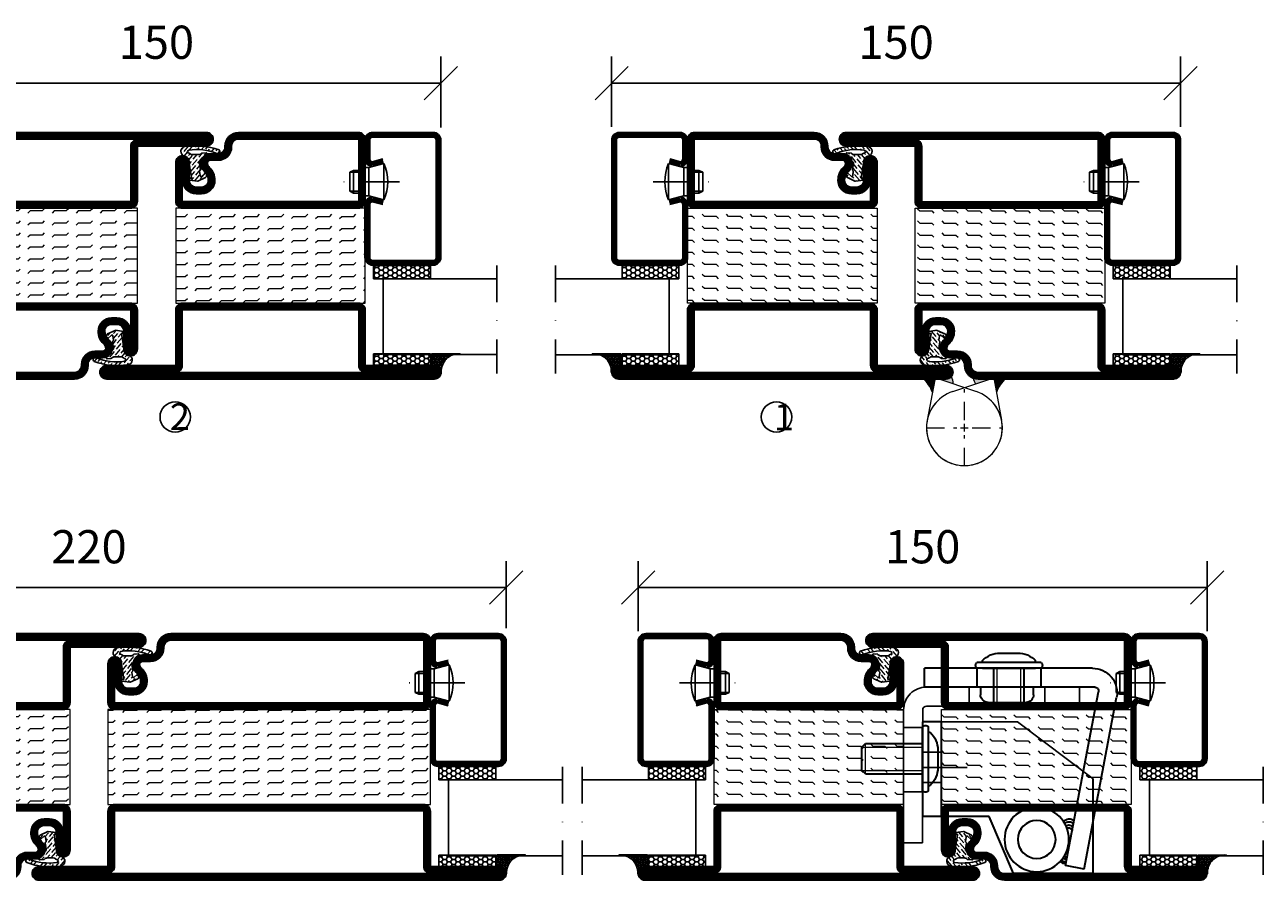
# Model space of a CAD drawing. Units: millimetres. Extents: x 2502 to 3877, y 1446 to 2738.
# Drawn here: x 3550 to 3877, y 1691 to 1917 of the extents above; entities that cross this region are included whole.
import ezdxf

# ---------------------------------------------------------------- set-up
doc = ezdxf.new("R2010")
doc.units = ezdxf.units.MM
doc.header["$LTSCALE"] = 19.36
doc.header["$PDMODE"] = 3
doc.header["$PDSIZE"] = 0.3125
for name, pattern in [('ASSI1', [5.5, 3, -1, 0.5, -1]), ('CONTINUA', [0]), ('DASHDOT', [1, 0.5, -0.25, 0, -0.25]), ('HIDDEN', [0.375, 0.25, -0.125]), ('TRATTEGGIATA', [0.75, 0.5, -0.25])]:
    doc.linetypes.add(name, pattern=pattern)
doc.layers.get('0').update_dxf_attribs({"linetype": 'CONTINUOUS'})
doc.layers.get('Defpoints').update_dxf_attribs({"linetype": 'CONTINUOUS'})
for name, color, linetype, lineweight in [('01_DISEGNO', 1, 'CONTINUA', 30), ('01_Teckning', 1, 'CONTINUA', 30), ('03_CURVATURE', 3, 'CONTINUA', 15)]:
    doc.layers.add(name, color=color, linetype=linetype, lineweight=lineweight)
for name, color, linetype in [('CENTRUM', 3, 'DASHDOT'), ('DIMENSION', 2, 'CONTINUOUS'), ('DISEGNO', 7, 'CONTINUOUS'), ('FOGNINGB', 5, 'CONTINUOUS'), ('GLAS_MED_FOGNING', 2, 'CONTINUOUS'), ('Gångjärn', 61, 'CONTINUOUS'), ('ISOLATION', 2, 'CONTINUOUS'), ('ISOLATOR', 2, 'CONTINUOUS'), ('KON', 8, 'CONTINUOUS'), ('SPKONTUR', 7, 'CONTINUOUS'), ('STALPROFIL', 1, 'CONTINUOUS')]:
    doc.layers.add(name, color=color, linetype=linetype)
doc.styles.get("Standard").update_dxf_attribs({"font": 'geniso.shx', "width": 0.7, "oblique": 15, "height": 2.5})
doc.dimstyles.new('Gen-Iso', dxfattribs={"dimtxt": 2.5, "dimasz": 2.5, "dimexe": 2, "dimexo": 1, "dimgap": 1.5, "dimtad": 1, "dimtxsty": 'Standard', "dimblk": 'OBLIQUE', "dimcen": 2.5, "dimclrd": 2, "dimclre": 2, "dimclrt": 6, "dimadec": 0, "dimazin": 0, "dimtfac": 1, "dimtmove": 0, "dimatfit": 3, "dimfxl": 1, "dimlwd": -1, "dimlwe": -1, "dimarcsym": 0})
pattern_1 = [(0, (230, -950.0312), (0, 3.175), [3.175, -3.175]), (45, (233.175, -950.0312), (2e-16, 3.175), [0.79375, -2.902628, 0.79375, -4.490128])]

# ---------------------------------------------------------------- blocks, each defined once
blk = doc.blocks.new('_Oblique')
at = {"color": 0, "linetype": 'ByBlock', "lineweight": -2}
blk.add_line((-0.5, -0.5), (0.5, 0.5), dxfattribs=at)
blk = doc.blocks.new('*D71')
at = {"layer": 'Defpoints', "color": 0, "lineweight": 0, "transparency": 16777216}
for p in [(3659.73, 1901.32), (3509.72, 1886.31), (3659.73, 1886.08)]:
    blk.add_point(p, dxfattribs=at)
at = {"layer": 'DIMENSION', "color": 2, "transparency": 16777216}
for p, q in [((3509.72, 1889.81), (3509.72, 1908.32)), ((3659.73, 1889.58), (3659.73, 1908.32)), ((3509.72, 1901.32), (3659.73, 1901.32))]:
    blk.add_line(p, q, dxfattribs=at)
at = {"layer": 'DIMENSION', "color": 2, "transparency": 16777216, "xscale": 8.75, "yscale": 8.75, "zscale": 8.75, "rotation": 180}
blk.add_blockref('_Oblique', (3509.72, 1901.32), dxfattribs=at)
at = {"layer": 'DIMENSION', "color": 2, "transparency": 16777216, "xscale": 8.75, "yscale": 8.75, "zscale": 8.75}
blk.add_blockref('_Oblique', (3659.73, 1901.32), dxfattribs=at)
at = {"layer": 'DIMENSION', "color": 6, "lineweight": 0, "transparency": 16777216, "insert": (3584.73, 1910.95), "char_height": 8.75, "attachment_point": 5}
blk.add_mtext('150', dxfattribs=at)
blk = doc.blocks.new('*D107')
at = {"layer": 'Defpoints', "color": 0, "lineweight": 0, "transparency": 16777216}
for p in [(3676.96, 1768.35), (3456.96, 1754.21), (3676.96, 1754.17)]:
    blk.add_point(p, dxfattribs=at)
at = {"layer": 'DIMENSION', "color": 2, "transparency": 16777216}
for p, q in [((3456.96, 1757.71), (3456.96, 1775.35)), ((3676.96, 1757.67), (3676.96, 1775.35)), ((3456.96, 1768.35), (3676.96, 1768.35))]:
    blk.add_line(p, q, dxfattribs=at)
at = {"layer": 'DIMENSION', "color": 2, "transparency": 16777216, "xscale": 8.75, "yscale": 8.75, "zscale": 8.75, "rotation": 180}
blk.add_blockref('_Oblique', (3456.96, 1768.35), dxfattribs=at)
at = {"layer": 'DIMENSION', "color": 2, "transparency": 16777216, "xscale": 8.75, "yscale": 8.75, "zscale": 8.75}
blk.add_blockref('_Oblique', (3676.96, 1768.35), dxfattribs=at)
at = {"layer": 'DIMENSION', "color": 6, "lineweight": 0, "transparency": 16777216, "insert": (3566.96, 1777.98), "char_height": 8.75, "attachment_point": 5}
blk.add_mtext('220', dxfattribs=at)
blk = doc.blocks.new('5010')
at = {"layer": 'SPKONTUR'}
blk.add_lwpolyline([(-8.4, 11.9), (-8.4, 11.89), (-8.4, 11.9, -0.414214), (-5.9, 14.4), (-3.8, 14.4, 0.414214), (-2, 16.2), (-2, 16.4, -0.414214), (1.6, 20), (33.2, 20, -0.414214), (35, 18.2), (35, 1.8, -0.414214), (33.2, 0), (-13.2, 0, -0.414214), (-15, 1.8), (-15, 12.1, -0.414214), (-13.2, 13.9), (-13.2, 13.9, -0.414214), (-11.4, 12.1), (-11.4, 7.4, 0.414214), (-9.6, 5.6), (-8.2, 5.6, 0.414214), (-6.4, 7.4, 0.198912), (-7.28, 9.52), (-7.52, 9.76, -0.198912), (-8.4, 11.89)], format="xyb", dxfattribs=at)
blk.add_lwpolyline([(-6.65, 11.89), (-6.65, 11.9, -0.414214), (-5.9, 12.65), (-3.8, 12.65, 0.414214), (-0.25, 16.2), (-0.25, 16.4, -0.414214), (1.6, 18.25), (33.2, 18.25, -0.414214), (33.25, 18.2), (33.25, 1.8, -0.414214), (33.2, 1.75), (-13.2, 1.75, -0.414214), (-13.25, 1.8), (-13.25, 12.1, -0.413618), (-13.2, 12.15, -0.41358), (-13.15, 12.1), (-13.15, 7.4, 0.414214), (-9.6, 3.85), (-8.2, 3.85, 0.414214), (-4.65, 7.4, 0.198912), (-6.04, 10.76), (-6.28, 11, -0.198912)], format="xyb", close=True, dxfattribs=at)
at = {"layer": 'STALPROFIL', "const_width": 1.75}
blk.add_lwpolyline([(-7.52, 11.89), (-7.52, 11.9, -0.414214), (-5.9, 13.53), (-3.8, 13.53, 0.414214), (-1.13, 16.2), (-1.13, 16.4, -0.414214), (1.6, 19.12), (33.2, 19.12, -0.414214), (34.12, 18.2), (34.12, 1.8, -0.414214), (33.2, 0.88), (-13.2, 0.88, -0.414214), (-14.12, 1.8), (-14.12, 12.1, -0.414214), (-13.2, 13.02, -0.414214), (-12.28, 12.1), (-12.28, 7.4, 0.414214), (-9.6, 4.73), (-8.2, 4.73, 0.414214), (-5.52, 7.4, 0.198912), (-6.66, 10.14), (-6.9, 10.38, -0.198912)], format="xyb", close=True, dxfattribs=at)
blk = doc.blocks.new('55025')
at = {"layer": 'ISOLATOR', "lineweight": 0}
h = blk.add_hatch(dxfattribs=at)
h.set_pattern_fill('FLEX', color=256, scale=0.5, style=0)
h.set_pattern_definition(pattern_1)
h.paths.add_polyline_path([(35, 0), (35, 25), (-15, 25), (-15, 0)])
blk.add_lwpolyline([(-15, 0), (35, 0), (35, 25), (-15, 25)], close=True, dxfattribs=at)
blk = doc.blocks.new('SP40035')
at = {"layer": 'GLAS_MED_FOGNING', "lineweight": 0}
h = blk.add_hatch(dxfattribs=at)
h.set_pattern_fill('ANSI36', color=256, scale=0.25, angle=5, style=0)
h.set_pattern_definition([(50, (1250, -935), (0.2848244, 1.57429627), [1.984375, -0.396875, 0, -0.396875])])
h.paths.add_polyline_path([(6.28, 11.93, -0.354119), (6.48, 12.26), (6.63, 12.32, -0.206482), (7.71, 13.98, -0.042559), (8.12, 14.28, 0.7927), (8, 14.65), (6.9, 14.56, 0.177741), (6.78, 14.5), (6.71, 14.43, -0.198912), (6, 14.14), (4.43, 14.14, -0.155409), (3.85, 14.32, 0.0327), (3.54, 14.52, -0.977099), (3.45, 15.32, -0.132977), (10.82, 14.45, 0.048391), (10.91, 14.4), (11.2, 14.4, 0.020293), (11.35, 14.41, 0.593297), (11.43, 15.37, 0.066094), (6.59, 16.4), (3.67, 16.4, 0.01672), (2.43, 16.26, 0.695311), (1.97, 13.89, -0.169939), (3.05, 13.4, -0.085808), (3.42, 12.96), (3.44, 12.83, -0.105307), (3.6, 12.1), (3.6, 11.85), (4.21, 8.01, -0.463822), (4.11, 7.89), (3.86, 8.02, 0.250947), (3.6, 7.77), (3.6, 7.54, 0.062275), (3.64, 7.45), (5.74, 7.16, 0.129372), (5.89, 7.19), (7.85, 8.08, 0.605976), (7.76, 9.28), (6.8, 8.41, -0.440011), (6.44, 8.66), (6.29, 9.75, -0.305731), (6.38, 9.95), (6.43, 9.98, 0.305731), (6.53, 10.18)])
at = {"layer": 'ISOLATION', "flags": 128}
blk.add_lwpolyline([(2.43, 16.26, -0.122178), (11.43, 15.37, -1), (10.82, 14.45, 0.13322), (3.44, 15.32, 0.960853), (3.54, 14.52, -0.0327), (3.85, 14.32, 0.155409), (4.43, 14.14), (6, 14.14, 0.198912), (6.71, 14.43), (6.78, 14.5, -0.177741), (6.9, 14.56), (8, 14.65, -0.7927), (8.12, 14.28, 0.196607), (6.77, 12.46, -0.247298), (6.64, 12.32), (6.48, 12.26, 0.354119), (6.28, 11.93), (6.53, 10.18, -0.305731), (6.43, 9.98), (6.38, 9.95, 0.305731), (6.29, 9.75), (6.44, 8.66, 0.440011), (6.8, 8.41), (7.76, 9.28, -0.605976), (7.85, 8.08), (5.85, 7.18, -0.094896), (5.74, 7.16), (3.64, 7.45, -0.501378), (3.86, 8.02), (4.11, 7.89, 0.453318), (4.21, 8.01), (3.42, 12.96, 0.212342), (2.3, 13.75, -0.806331)], format="xyb", close=True, dxfattribs=at)
blk = doc.blocks.new('5022')
at = {"layer": 'SPKONTUR', "flags": 128}
blk.add_lwpolyline([(-15, -1.8), (-15, -16.4), (-33.2, -16.4, 0.414214), (-35, -18.2), (-35, -18.2, 0.414214), (-33.2, -20), (53.2, -20, 0.414214), (55, -18.2), (55, -18.2, 0.414214), (53.2, -16.4), (35, -16.4), (35, -1.8, 0.414214), (33.2, 0), (-13.2, 0, 0.414214)], format="xyb", close=True, dxfattribs=at)
at = {"layer": 'SPKONTUR'}
for points in [[(10, -18.25), (53.2, -18.25, 0.413617), (53.25, -18.2, 0.413581), (53.2, -18.15), (35, -18.15, -0.414214), (33.25, -16.4), (33.25, -1.8, 0.414214), (33.2, -1.75), (10, -1.75), (-13.2, -1.75, 0.414214), (-13.25, -1.8), (-13.25, -16.4, -0.414214), (-15, -18.15), (-33.2, -18.15, 0.413629), (-33.25, -18.2, 0.413569), (-33.2, -18.25)], [(53.2, -18.25), (53.2, -18.25, 0.413617), (53.25, -18.2, 0.413581), (53.2, -18.15), (35, -18.15, -0.414214), (33.25, -16.4), (33.25, -1.8, 0.414214), (33.2, -1.75), (33.2, -1.75), (-13.2, -1.75, 0.414214), (-13.25, -1.8), (-13.25, -16.4, -0.414214), (-15, -18.15), (-33.2, -18.15, 0.413629), (-33.25, -18.2, 0.413569), (-33.2, -18.25)]]:
    blk.add_lwpolyline(points, format="xyb", close=True, dxfattribs=at)
at = {"layer": 'STALPROFIL', "const_width": 1.75, "flags": 128}
blk.add_lwpolyline([(53.2, -17.28), (35, -17.28, -0.414214), (34.12, -16.4), (34.12, -1.8, 0.414214), (33.2, -0.88), (33.2, -0.88), (-13.2, -0.88, 0.414214), (-14.12, -1.8), (-14.12, -16.4, -0.414214), (-15, -17.28), (-33.2, -17.28, 0.414214), (-34.12, -18.2, 0.414214), (-33.2, -19.12), (53.2, -19.12, 0.414214), (54.12, -18.2, 0.414214)], format="xyb", close=True, dxfattribs=at)
blk.add_lwpolyline([(53.2, -19.12), (53.2, -19.12)], dxfattribs=at)
blk = doc.blocks.new('*U144')
at = {"lineweight": 0}
for name, p in [('5010', (-10, -20)), ('SP40035', (-25, -20)), ('55025', (-10, -45)), ('5022', (-10, -45))]:
    blk.add_blockref(name, p, dxfattribs=at)
blk = doc.blocks.new('8510')
at = {"layer": 'SPKONTUR'}
blk.add_lwpolyline([(-8.4, 11.9), (-8.4, 11.89), (-8.4, 11.9, -0.414214), (-5.9, 14.4), (-3.8, 14.4, 0.414214), (-2, 16.2), (-2, 16.4, -0.414214), (1.6, 20), (68.2, 20, -0.414214), (70, 18.2), (70, 1.8, -0.414214), (68.2, 0), (-13.2, 0, -0.414214), (-15, 1.8), (-15, 12.1, -0.414214), (-13.2, 13.9), (-13.2, 13.9, -0.414214), (-11.4, 12.1), (-11.4, 7.4, 0.414214), (-9.6, 5.6), (-8.2, 5.6, 0.414214), (-6.4, 7.4, 0.198912), (-7.28, 9.52), (-7.52, 9.76, -0.198912), (-8.4, 11.89)], format="xyb", dxfattribs=at)
blk.add_lwpolyline([(-6.65, 11.89), (-6.65, 11.9, -0.414214), (-5.9, 12.65), (-3.8, 12.65, 0.414214), (-0.25, 16.2), (-0.25, 16.4, -0.414214), (1.6, 18.25), (68.2, 18.25, -0.414214), (68.25, 18.2), (68.25, 1.8, -0.414214), (68.2, 1.75), (-13.2, 1.75, -0.414214), (-13.25, 1.8), (-13.25, 12.1, -0.413618), (-13.2, 12.15, -0.41358), (-13.15, 12.1), (-13.15, 7.4, 0.414214), (-9.6, 3.85), (-8.2, 3.85, 0.414214), (-4.65, 7.4, 0.198912), (-6.04, 10.76), (-6.28, 11, -0.198912)], format="xyb", close=True, dxfattribs=at)
at = {"layer": 'STALPROFIL', "const_width": 1.75}
blk.add_lwpolyline([(-7.52, 11.89), (-7.52, 11.9, -0.414214), (-5.9, 13.53), (-3.8, 13.53, 0.414214), (-1.13, 16.2), (-1.13, 16.4, -0.414214), (1.6, 19.12), (68.2, 19.12, -0.414214), (69.12, 18.2), (69.12, 1.8, -0.414214), (68.2, 0.88), (-13.2, 0.88, -0.414214), (-14.12, 1.8), (-14.12, 12.1, -0.414214), (-13.2, 13.02, -0.414214), (-12.28, 12.1), (-12.28, 7.4, 0.414214), (-9.6, 4.73), (-8.2, 4.73, 0.414214), (-5.52, 7.4, 0.198912), (-6.66, 10.14), (-6.9, 10.38, -0.198912)], format="xyb", close=True, dxfattribs=at)
blk = doc.blocks.new('58525')
at = {"layer": 'ISOLATOR', "lineweight": 0}
h = blk.add_hatch(dxfattribs=at)
h.set_pattern_fill('FLEX', color=256, scale=0.5, style=0)
h.set_pattern_definition(pattern_1)
h.paths.add_polyline_path([(70, 0), (70, 25), (-15, 25), (-15, 0)])
blk.add_lwpolyline([(-15, 0), (70, 0), (70, 25), (-15, 25)], close=True, dxfattribs=at)
blk = doc.blocks.new('8522')
at = {"layer": 'SPKONTUR', "flags": 128}
blk.add_lwpolyline([(-15, -1.8), (-15, -16.4), (-33.2, -16.4, 0.414214), (-35, -18.2), (-35, -18.2, 0.414214), (-33.2, -20), (88.2, -20, 0.414214), (90, -18.2), (90, -18.2, 0.414214), (88.2, -16.4), (70, -16.4), (70, -1.8, 0.414214), (68.2, 0), (-13.2, 0, 0.414214)], format="xyb", close=True, dxfattribs=at)
at = {"layer": 'SPKONTUR'}
for points in [[(10, -18.25), (88.2, -18.25, 0.413617), (88.25, -18.2, 0.413581), (88.2, -18.15), (70, -18.15, -0.414214), (68.25, -16.4), (68.25, -1.8, 0.414214), (68.2, -1.75), (10, -1.75), (-13.2, -1.75, 0.414214), (-13.25, -1.8), (-13.25, -16.4, -0.414214), (-15, -18.15), (-33.2, -18.15, 0.413629), (-33.25, -18.2, 0.413569), (-33.2, -18.25)], [(88.2, -18.25), (88.2, -18.25, 0.413617), (88.25, -18.2, 0.413581), (88.2, -18.15), (70, -18.15, -0.414214), (68.25, -16.4), (68.25, -1.8, 0.414214), (68.2, -1.75), (68.2, -1.75), (-13.2, -1.75, 0.414214), (-13.25, -1.8), (-13.25, -16.4, -0.414214), (-15, -18.15), (-33.2, -18.15, 0.413629), (-33.25, -18.2, 0.413569), (-33.2, -18.25)]]:
    blk.add_lwpolyline(points, format="xyb", close=True, dxfattribs=at)
at = {"layer": 'STALPROFIL', "const_width": 1.75, "flags": 128}
blk.add_lwpolyline([(88.2, -17.28), (70, -17.28, -0.414214), (69.12, -16.4), (69.12, -1.8, 0.414214), (68.2, -0.88), (68.2, -0.88), (-13.2, -0.88, 0.414214), (-14.12, -1.8), (-14.12, -16.4, -0.414214), (-15, -17.28), (-33.2, -17.28, 0.414214), (-34.12, -18.2, 0.414214), (-33.2, -19.12), (88.2, -19.12, 0.414214), (89.12, -18.2, 0.414214)], format="xyb", close=True, dxfattribs=at)
blk.add_lwpolyline([(88.2, -19.12), (88.2, -19.12)], dxfattribs=at)
blk = doc.blocks.new('*U143')
at = {"lineweight": 0, "xscale": -1}
for name, p in [('8510', (45, -20)), ('SP40035', (60, -20)), ('58525', (45, -45)), ('8522', (45, -45))]:
    blk.add_blockref(name, p, dxfattribs=at)
blk = doc.blocks.new('5021')
at = {"layer": 'SPKONTUR'}
for points in [[(-15, -16.4), (-15, -1.8, -0.414214), (-13.2, 0), (33.2, 0, -0.414214), (35, -1.8), (35, -18.2, -0.414214), (33.2, -20), (-33.2, -20, -0.414214), (-35, -18.2), (-35, -18.2, -0.414214), (-33.2, -16.4)], [(-13.25, -16.4), (-13.25, -1.8, -0.414214), (-13.2, -1.75), (33.2, -1.75, -0.414214), (33.25, -1.8), (33.25, -18.2, -0.414214), (33.2, -18.25), (-33.2, -18.25, -0.413618), (-33.25, -18.2, -0.413579), (-33.2, -18.15), (-15, -18.15, 0.414214)]]:
    blk.add_lwpolyline(points, format="xyb", close=True, dxfattribs=at)
at = {"layer": 'STALPROFIL', "const_width": 1.75}
blk.add_lwpolyline([(-14.13, -16.4), (-14.13, -1.8, -0.414214), (-13.2, -0.87), (33.2, -0.87, -0.414214), (34.12, -1.8), (34.12, -18.2, -0.414214), (33.2, -19.12), (-33.2, -19.12, -0.414214), (-34.13, -18.2, -0.414214), (-33.2, -17.27), (-15, -17.27, 0.414214)], format="xyb", close=True, dxfattribs=at)
blk = doc.blocks.new('5011')
at = {"layer": 'SPKONTUR'}
blk.add_lwpolyline([(-8.4, 11.9), (-8.4, 11.89), (-8.4, 11.9, -0.414214), (-5.9, 14.4), (-3.8, 14.4, 0.414214), (-2, 16.2), (-2, 16.4, -0.414214), (1.6, 20), (53.2, 20, -0.414214), (55, 18.2), (55, 18.2, -0.414214), (53.2, 16.4), (35, 16.4), (35, 1.8, -0.414214), (33.2, 0), (-13.2, 0, -0.414214), (-15, 1.8), (-15, 12.1, -0.414214), (-13.2, 13.9), (-13.2, 13.9, -0.414214), (-11.4, 12.1), (-11.4, 7.4, 0.414214), (-9.6, 5.6), (-8.2, 5.6, 0.414214), (-6.4, 7.4, 0.198912), (-7.28, 9.52), (-7.52, 9.76, -0.198912), (-8.4, 11.89)], format="xyb", dxfattribs=at)
blk.add_lwpolyline([(-6.65, 11.89), (-6.65, 11.9, -0.414214), (-5.9, 12.65), (-3.8, 12.65, 0.414214), (-0.25, 16.2), (-0.25, 16.4, -0.414214), (1.6, 18.25), (53.2, 18.25, -0.413617), (53.25, 18.2, -0.413581), (53.2, 18.15), (35, 18.15, 0.414214), (33.25, 16.4), (33.25, 1.8, -0.414214), (33.2, 1.75), (-13.2, 1.75, -0.414214), (-13.25, 1.8), (-13.25, 12.1, -0.413618), (-13.2, 12.15, -0.41358), (-13.15, 12.1), (-13.15, 7.4, 0.414214), (-9.6, 3.85), (-8.2, 3.85, 0.414214), (-4.65, 7.4, 0.198912), (-6.04, 10.76), (-6.28, 11, -0.198912)], format="xyb", close=True, dxfattribs=at)
at = {"layer": 'STALPROFIL', "const_width": 1.75}
blk.add_lwpolyline([(-7.52, 11.89), (-7.52, 11.9, -0.414214), (-5.9, 13.52), (-3.8, 13.52, 0.414214), (-1.12, 16.2), (-1.12, 16.4, -0.414214), (1.6, 19.12), (53.2, 19.12, -0.414214), (54.12, 18.2, -0.414214), (53.2, 17.27), (35, 17.27, 0.414214), (34.12, 16.4), (34.12, 1.8, -0.414214), (33.2, 0.88), (-13.2, 0.88, -0.414214), (-14.12, 1.8), (-14.12, 12.1, -0.414214), (-13.2, 13.02, -0.414214), (-12.28, 12.1), (-12.28, 7.4, 0.414214), (-9.6, 4.73), (-8.2, 4.73, 0.414214), (-5.52, 7.4, 0.198912), (-6.66, 10.14), (-6.9, 10.38, -0.198912)], format="xyb", close=True, dxfattribs=at)
blk = doc.blocks.new('*U184')
at = {"lineweight": 0, "xscale": -1, "rotation": 180}
for name, p in [('5021', (-10, -20)), ('55025', (-10, -20)), ('5011', (-10, -45)), ('SP40035', (-25, -45))]:
    blk.add_blockref(name, p, dxfattribs=at)
blk = doc.blocks.new('SP40020')
at = {"layer": 'CENTRUM'}
blk.add_line((-13, 34.07), (-13, 18), dxfattribs=at)
at = {"layer": 'GLAS_MED_FOGNING'}
for p, q in [((-8.2, 30), (-17.8, 30)), ((-17.8, 30), (-16.73, 26)), ((-8.2, 30), (-9.27, 26)), ((-9.27, 26), (-16.73, 26)), ((-16.73, 26), (-16.73, 25)), ((-16, 23.5), (-16, 22)), ((-15.5, 23.5), (-15.5, 21)), ((-10.5, 23.5), (-10.5, 21)), ((-10, 23.5), (-10, 22)), ((-9.27, 26), (-9.27, 25)), ((-10, 22), (-16, 22)), ((-16, 22), (-15.5, 21)), ((-10.5, 21), (-15.5, 21)), ((-10, 22), (-10.5, 21))]:
    blk.add_line(p, q, dxfattribs=at)
blk.add_arc((-13, 18.93), 12.07, 66.5445, 113.4555, dxfattribs=at)
blk = doc.blocks.new('*U109')
at = {"layer": 'STALPROFIL'}
h = blk.add_hatch(dxfattribs=at)
h.set_pattern_fill('NET3', color=252, scale=0.25, angle=-90)
h.set_pattern_definition([(270, (-16.9549, 104.3988), (0.79375, -2e-15), []), (330, (-16.9549, 104.3988), (0.396875, 0.6874077), []), (30, (-16.9549, 104.3988), (-0.396875, 0.6874077), [])])
h.paths.add_polyline_path([(-58.33, 25, -0.455957), (-63.24, 20.05, -0.383307), (-61.33, 17.5), (-58.33, 17.5)])
h = blk.add_hatch(dxfattribs=at)
h.set_pattern_fill('HONEY', color=252, scale=0.25, angle=-90)
h.set_pattern_definition([(270, (-16.9941, 104.69716), (0.6874077, -1.190625), [0.79375, -1.5875]), (30, (-16.9941, 104.69716), (0.6874077, 1.190625), [0.79375, -1.5875]), (330, (-16.9941, 104.69716), (1.3748153, -3e-09), [-1.5875, 0.79375])])
h.paths.add_polyline_path([(-58.37, 17.2), (-61.37, 17.2), (-61.37, 2.2), (-58.37, 2.2)])
h = blk.add_hatch(dxfattribs=at)
h.set_pattern_fill('HONEY', color=252, scale=0.25, angle=-90)
h.set_pattern_definition([(270, (-33.5392, 104.69716), (0.6874077, -1.190625), [0.79375, -1.5875]), (30, (-33.5392, 104.69716), (0.6874077, 1.190625), [0.79375, -1.5875]), (330, (-33.5392, 104.69716), (1.3748153, -3e-09), [-1.5875, 0.79375])])
h.paths.add_polyline_path([(-35.04, 17.2), (-38.54, 17.2), (-38.54, 2.2), (-35.04, 2.2)])
for p, q in [((-38.56, 4.74), (-38.56, 19.74)), ((-58.56, 4.74), (-38.15, 4.74)), ((-58.15, 4.74), (-38.38, 4.74))]:
    blk.add_line(p, q)
blk.add_lwpolyline([(-58.33, 17.5), (-58.33, 25, -0.455957), (-63.24, 20.05, -0.383307), (-61.33, 17.5)], format="xyb", close=True)
for points in [[(-58.37, 2.2), (-58.37, 17.2), (-61.37, 17.2), (-61.37, 2.2)], [(-38.54, 2.2), (-38.54, 17.2), (-35.04, 17.2), (-35.04, 2.2)]]:
    blk.add_lwpolyline(points, close=True)
at = {"layer": 'CENTRUM'}
blk.add_line((-35.06, 34.74), (-63.56, 34.74), dxfattribs=at)
at = {"layer": 'FOGNINGB'}
for p, q in [((-58.56, 4.74), (-58.56, 34.74)), ((-38.56, 4.74), (-38.56, 34.74)), ((-38.56, 4.74), (-58.15, 4.74))]:
    blk.add_line(p, q, dxfattribs=at)
at = {"layer": 'GLAS_MED_FOGNING'}
blk.add_line((-58.39, 2.51), (-58.39, 4.49), dxfattribs=at)
at = {"layer": 'KON'}
for p, q in [((-58.38, 4.74), (-58.39, 4.74)), ((-58.39, 4.74), (-38.56, 4.74)), ((-58.39, 4.74), (-38.56, 4.74)), ((-38.56, 4.74), (-58.38, 4.74)), ((-38.56, 4.74), (-58.38, 4.74)), ((-38.56, 4.74), (-38.56, 4.74))]:
    blk.add_line(p, q, dxfattribs=at)
at = {"layer": 'SPKONTUR'}
for points in [[(-8.17, 4.94), (-8.98, 1.94, 0.414214), (-6.98, -0.06), (-1.98, -0.06, 0.414214), (0.02, 1.94), (0.02, 17.94, 0.414214), (-1.98, 19.94), (-32.98, 19.94, 0.414214), (-34.98, 17.94), (-34.98, 1.94, 0.414214), (-32.98, -0.06), (-18.98, -0.06, 0.414214), (-16.98, 1.94), (-17.78, 4.94)], [(-6.97, 4.62), (-7.72, 1.82, 0.36588), (-6.98, 1.19), (-1.98, 1.19, 0.414214), (-1.23, 1.94), (-1.23, 17.94, 0.414214), (-1.98, 18.69), (-32.98, 18.69, 0.414214), (-33.73, 17.94), (-33.73, 1.94, 0.414214), (-32.98, 1.19), (-18.98, 1.19, 0.36588), (-18.24, 1.82), (-18.99, 4.62)]]:
    blk.add_lwpolyline(points, format="xyb", dxfattribs=at)
at = {"layer": 'STALPROFIL', "const_width": 1.25}
blk.add_lwpolyline([(-7.57, 4.78), (-8.35, 1.87, 0.398381), (-6.98, 0.57), (-1.98, 0.57, 0.414214), (-0.6, 1.94), (-0.6, 17.94, 0.414214), (-1.98, 19.32), (-32.98, 19.32, 0.414214), (-34.35, 17.94), (-34.35, 1.94, 0.414214), (-32.98, 0.57), (-18.98, 0.57, 0.398381), (-17.6, 1.87), (-18.39, 4.78)], format="xyb", dxfattribs=at)
at = {"layer": 'GLAS_MED_FOGNING', "extrusion": (0, 0, -1), "xscale": -1, "zscale": -1}
blk.add_blockref('SP40020', (-0.02, -25.06), dxfattribs=at)
blk = doc.blocks.new('8521')
at = {"layer": 'SPKONTUR'}
for points in [[(-15, -16.4), (-15, -1.8, -0.414214), (-13.2, 0), (68.2, 0, -0.414214), (70, -1.8), (70, -18.2, -0.414214), (68.2, -20), (-33.2, -20, -0.414214), (-35, -18.2), (-35, -18.2, -0.414214), (-33.2, -16.4)], [(-13.25, -16.4), (-13.25, -1.8, -0.414214), (-13.2, -1.75), (68.2, -1.75, -0.414214), (68.25, -1.8), (68.25, -18.2, -0.414214), (68.2, -18.25), (-33.2, -18.25, -0.413618), (-33.25, -18.2, -0.413579), (-33.2, -18.15), (-15, -18.15, 0.414214)]]:
    blk.add_lwpolyline(points, format="xyb", close=True, dxfattribs=at)
at = {"layer": 'STALPROFIL', "const_width": 1.75}
blk.add_lwpolyline([(-14.13, -16.4), (-14.13, -1.8, -0.414214), (-13.2, -0.87), (68.2, -0.87, -0.414214), (69.12, -1.8), (69.12, -18.2, -0.414214), (68.2, -19.12), (-33.2, -19.12, -0.414214), (-34.13, -18.2, -0.414214), (-33.2, -17.27), (-15, -17.27, 0.414214)], format="xyb", close=True, dxfattribs=at)
blk = doc.blocks.new('8511')
at = {"layer": 'SPKONTUR'}
blk.add_lwpolyline([(-8.4, 11.9), (-8.4, 11.89), (-8.4, 11.9, -0.414214), (-5.9, 14.4), (-3.8, 14.4, 0.414214), (-2, 16.2), (-2, 16.4, -0.414214), (1.6, 20), (88.2, 20, -0.414214), (90, 18.2), (90, 18.2, -0.414214), (88.2, 16.4), (70, 16.4), (70, 1.8, -0.414214), (68.2, 0), (-13.2, 0, -0.414214), (-15, 1.8), (-15, 12.1, -0.414214), (-13.2, 13.9), (-13.2, 13.9, -0.414214), (-11.4, 12.1), (-11.4, 7.4, 0.414214), (-9.6, 5.6), (-8.2, 5.6, 0.414214), (-6.4, 7.4, 0.198912), (-7.28, 9.52), (-7.52, 9.76, -0.198912), (-8.4, 11.89)], format="xyb", dxfattribs=at)
blk.add_lwpolyline([(-6.65, 11.89), (-6.65, 11.9, -0.414214), (-5.9, 12.65), (-3.8, 12.65, 0.414214), (-0.25, 16.2), (-0.25, 16.4, -0.414214), (1.6, 18.25), (88.2, 18.25, -0.413617), (88.25, 18.2, -0.413581), (88.2, 18.15), (70, 18.15, 0.414214), (68.25, 16.4), (68.25, 1.8, -0.414214), (68.2, 1.75), (-13.2, 1.75, -0.414214), (-13.25, 1.8), (-13.25, 12.1, -0.413618), (-13.2, 12.15, -0.41358), (-13.15, 12.1), (-13.15, 7.4, 0.414214), (-9.6, 3.85), (-8.2, 3.85, 0.414214), (-4.65, 7.4, 0.198912), (-6.04, 10.76), (-6.28, 11, -0.198912)], format="xyb", close=True, dxfattribs=at)
at = {"layer": 'STALPROFIL', "const_width": 1.75}
blk.add_lwpolyline([(-7.52, 11.89), (-7.52, 11.9, -0.414214), (-5.9, 13.52), (-3.8, 13.52, 0.414214), (-1.12, 16.2), (-1.12, 16.4, -0.414214), (1.6, 19.12), (88.2, 19.12, -0.414214), (89.12, 18.2, -0.414214), (88.2, 17.27), (70, 17.27, 0.414214), (69.12, 16.4), (69.12, 1.8, -0.414214), (68.2, 0.88), (-13.2, 0.88, -0.414214), (-14.12, 1.8), (-14.12, 12.1, -0.414214), (-13.2, 13.02, -0.414214), (-12.28, 12.1), (-12.28, 7.4, 0.414214), (-9.6, 4.73), (-8.2, 4.73, 0.414214), (-5.52, 7.4, 0.198912), (-6.66, 10.14), (-6.9, 10.38, -0.198912)], format="xyb", close=True, dxfattribs=at)
blk = doc.blocks.new('*U185')
at = {"lineweight": 0, "xscale": -1, "rotation": 180}
for name, p in [('8521', (-45, -20)), ('58525', (-45, -20)), ('8511', (-45, -45)), ('SP40035', (-60, -45))]:
    blk.add_blockref(name, p, dxfattribs=at)
blk = doc.blocks.new('*U186')
at = {"layer": 'CENTRUM', "color": 0, "linetype": 'HIDDEN', "lineweight": 0, "transparency": 16777216}
for p, q in [((0, 2), (0, 10.12)), ((-10.12, 0), (-2, 0)), ((2, 0), (10.12, 0)), ((0, -10.12), (0, -2))]:
    blk.add_line(p, q, dxfattribs=at)
at = {"layer": 'CENTRUM', "color": 0, "linetype": 'Continuous', "lineweight": 0, "transparency": 16777216}
for p, q in [((-1, 0), (1, 0)), ((0, -1), (0, 1))]:
    blk.add_line(p, q, dxfattribs=at)
blk = doc.blocks.new('*U156')
at = {"lineweight": 0, "xscale": -1, "rotation": 180}
for name, p in [('5021', (-10, -20)), ('55025', (-10, -20)), ('5011', (-10, -45)), ('SP40035', (-25, -45))]:
    blk.add_blockref(name, p, dxfattribs=at)
blk = doc.blocks.new('*D187')
at = {"layer": 'Defpoints', "color": 0, "lineweight": 0, "transparency": 16777216}
for p in [(3854.76, 1901.32), (3704.76, 1886.31), (3854.76, 1886.31)]:
    blk.add_point(p, dxfattribs=at)
at = {"layer": 'DIMENSION', "color": 2, "transparency": 16777216}
for p, q in [((3704.76, 1889.81), (3704.76, 1908.32)), ((3854.76, 1889.81), (3854.76, 1908.32)), ((3704.76, 1901.32), (3854.76, 1901.32))]:
    blk.add_line(p, q, dxfattribs=at)
at = {"layer": 'DIMENSION', "color": 2, "transparency": 16777216, "xscale": 8.75, "yscale": 8.75, "zscale": 8.75, "rotation": 180}
blk.add_blockref('_Oblique', (3704.76, 1901.32), dxfattribs=at)
at = {"layer": 'DIMENSION', "color": 2, "transparency": 16777216, "xscale": 8.75, "yscale": 8.75, "zscale": 8.75}
blk.add_blockref('_Oblique', (3854.76, 1901.32), dxfattribs=at)
at = {"layer": 'DIMENSION', "color": 6, "lineweight": 0, "transparency": 16777216, "insert": (3779.76, 1910.95), "char_height": 8.75, "attachment_point": 5}
blk.add_mtext('150', dxfattribs=at)
blk = doc.blocks.new('A$C666F45F9')
for p, q in [((20, 40), (0, 25)), ((20, 40), (45, 40)), ((40, 32), (45, 32)), ((40, 24), (45, 24))]:
    blk.add_line(p, q)
at = {"lineweight": 35}
for p, q in [((40, 15), (40, 40)), ((40, 40), (45, 40)), ((45, 40), (45, 15)), ((0, 0), (0, 25)), ((21, 0), (27.5, 15)), ((27.5, 15), (40, 15)), ((40, 15), (45, 15)), ((0, 0), (21, 0))]:
    blk.add_line(p, q, dxfattribs=at)
at = {"layer": 'DISEGNO', "color": 6, "linetype": 'ASSI1'}
blk.add_line((33.23, 28), (45, 28), dxfattribs=at)
at = {"layer": 'DISEGNO', "lineweight": 35}
blk.add_circle((14.92, 9), 5, dxfattribs=at)
blk = doc.blocks.new('A$C7B01249E')
at = {"layer": '01_DISEGNO'}
for p, q in [((2.5, 0.35), (2.5, 17.25)), ((4, 0.35), (4, 17.25)), ((2.5, 15.8), (2, 15.8)), ((4, 15.8), (4, 1.8)), ((0, 11.1), (0, 6.5)), ((13.21, 12.8), (4, 12.8)), ((14.13, 11.89), (13.21, 12.8)), ((14.13, 5.71), (14.13, 11.89)), ((13.21, 4.8), (4, 4.8)), ((13.21, 4.8), (14.13, 5.71)), ((2.5, 1.8), (2, 1.8))]:
    blk.add_line(p, q, dxfattribs=at)
for centre, radius, start, end in [((3.25, 16.62), 0.979, 39.9662, 140.0338), ((6.52, 11.1), 6.52, 133.8868, 180.0304), ((6.52, 6.5), 6.52, 179.9696, 226.1132), ((3.25, 0.98), 0.979, 219.9662, 320.0338)]:
    blk.add_arc(centre, radius, start, end, dxfattribs=at)
at = {"layer": '03_CURVATURE'}
for p, q in [((14.13, 11.89), (4, 11.89)), ((13.21, 4.8), (13.21, 12.8)), ((14.13, 5.71), (4, 5.71))]:
    blk.add_line(p, q, dxfattribs=at)
blk = doc.blocks.new('A$C09B26049')
at = {"layer": '01_DISEGNO'}
for p, q in [((2.5, 0.35), (2.5, 17.25)), ((4, 0.35), (4, 17.25)), ((2.5, 15.8), (2, 15.8)), ((4, 15.8), (4, 1.8)), ((0, 11.1), (0, 6.5)), ((19.08, 12.8), (4, 12.8)), ((20, 11.89), (19.08, 12.8)), ((20, 5.71), (20, 11.89)), ((19.08, 4.8), (4, 4.8)), ((19.08, 4.8), (20, 5.71)), ((2.5, 1.8), (2, 1.8))]:
    blk.add_line(p, q, dxfattribs=at)
for centre, radius, start, end in [((3.25, 16.62), 0.979, 39.9662, 140.0338), ((6.52, 11.1), 6.52, 133.8868, 180.0304), ((6.52, 6.5), 6.52, 179.9696, 226.1132), ((3.25, 0.98), 0.979, 219.9662, 320.0338)]:
    blk.add_arc(centre, radius, start, end, dxfattribs=at)
at = {"layer": '03_CURVATURE'}
for p, q in [((20, 11.89), (4, 11.89)), ((19.08, 4.8), (19.08, 12.8)), ((20, 5.71), (4, 5.71))]:
    blk.add_line(p, q, dxfattribs=at)
blk = doc.blocks.new('A$Ca007af71')
at = {"color": 1, "lineweight": 30}
for p, q in [((6.6, 53.63), (50.91, 53.63)), ((20.2, 53.63), (20.2, 48.63)), ((37.11, 53.63), (37.11, 48.63)), ((50.91, 48.63), (50.91, 53.63)), ((8.78, 0.68), (0.22, 45.92)), ((13.69, 1.61), (5.02, 47.42)), ((6, 48.63), (50.91, 48.63)), ((22.11, 46.63), (22.11, 48.63)), ((36.11, 48.63), (36.11, 46.63)), ((34.11, 44.63), (24.11, 44.63)), ((8.78, 0.68), (13.69, 1.61))]:
    blk.add_line(p, q, dxfattribs=at)
at = {"color": 5}
for p, q in [((10, 48.63), (50.41, 48.63)), ((10, 48.63), (10, 43.63)), ((10, 43.63), (50.35, 43.63)), ((51.37, 7.61), (51.35, 42.63)), ((56.37, 42.63), (56.38, 7.62)), ((51.37, 7.61), (56.37, 7.62))]:
    blk.add_line(p, q, dxfattribs=at)
at = {"color": 2, "linetype": 'TRATTEGGIATA', "ltscale": 3}
for p, q in [((19.11, 43.63), (19.11, 48.63)), ((39.11, 43.63), (39.11, 48.63)), ((51.36, 38.03), (56.37, 38.03)), ((51.37, 21.03), (56.37, 21.03))]:
    blk.add_line(p, q, dxfattribs=at)
at = {"color": 1, "lineweight": 30}
for radius in [8.5, 5]:
    blk.add_circle((21.28, 8.5), radius, dxfattribs=at)
for centre, radius, start, end in [((6.6, 47.13), 6.5, 90.0002, 190.7189), ((6, 47.63), 1, 90.0052, 191.9959), ((24.11, 46.63), 2, 180, 270.0009), ((34.11, 46.63), 2, 270.0009, 0), ((12.72, 12.3), 1.66, 30.0097, 138.9456), ((12.76, 11.73), 1.41, 39.2781, 143.5778), ((12.79, 11.32), 0.984, 41.5494, 169.3871), ((12.88, 10.63), 0.919, 62.1413, 170.7582), ((13.63, 4.5), 0.667, 235.2713, 311.4033), ((13.79, 3.97), 0.725, 233.6724, 324.0937), ((14.02, 3.35), 0.754, 222.1507, 339.9682), ((14.03, 3.18), 1.06, 244.953, 337.187)]:
    blk.add_arc(centre, radius, start, end, dxfattribs=at)
at = {"color": 5}
for centre, radius, start, end in [((50.37, 42.63), 6, 0, 90.0057), ((50.35, 42.63), 1, 0.0269, 90.0019)]:
    blk.add_arc(centre, radius, start, end, dxfattribs=at)
at = {"layer": '01_Teckning', "rotation": 270}
blk.add_blockref('A$C7B01249E', (19.8, 57.63), dxfattribs=at)
at = {"layer": '01_Teckning'}
blk.add_blockref('A$C09B26049', (47.36, 20.95), dxfattribs=at)
blk = doc.blocks.new('*D203')
at = {"layer": 'Defpoints', "color": 0, "lineweight": 0, "transparency": 16777216}
for p in [(3711.75, 1768.35), (3711.75, 1753.38), (3861.75, 1753.38)]:
    blk.add_point(p, dxfattribs=at)
at = {"layer": 'DIMENSION', "color": 2, "transparency": 16777216}
for p, q in [((3711.75, 1756.88), (3711.75, 1775.35)), ((3861.75, 1756.88), (3861.75, 1775.35)), ((3861.75, 1768.35), (3711.75, 1768.35))]:
    blk.add_line(p, q, dxfattribs=at)
at = {"layer": 'DIMENSION', "color": 2, "transparency": 16777216, "xscale": 8.75, "yscale": 8.75, "zscale": 8.75, "rotation": 180}
blk.add_blockref('_Oblique', (3711.75, 1768.35), dxfattribs=at)
at = {"layer": 'DIMENSION', "color": 2, "transparency": 16777216, "xscale": 8.75, "yscale": 8.75, "zscale": 8.75}
blk.add_blockref('_Oblique', (3861.75, 1768.35), dxfattribs=at)
at = {"layer": 'DIMENSION', "color": 6, "lineweight": 0, "transparency": 16777216, "insert": (3786.75, 1777.98), "char_height": 8.75, "attachment_point": 5}
blk.add_mtext('150', dxfattribs=at)

msp = doc.modelspace()

# ---------------------------------------------------------------- hatches: boundary and pattern name
at = {"layer": 'Gångjärn', "lineweight": 0}
h = msp.add_hatch(color=256, dxfattribs=at)
h.dxf.hatch_style = 1
h.paths.add_polyline_path([(3789.933, 1823.084, -0.3227956), (3790.35, 1823.494), (3786.84, 1823.494, -0.138841), (3789.313, 1819.743)])
h = msp.add_hatch(color=256, dxfattribs=at)
h.dxf.hatch_style = 1
h.paths.add_polyline_path([(3794.326, 1823.933, -0.1989124), (3793.266, 1823.494), (3790.503, 1823.494, -0.0392187), (3790.579, 1823.476), (3794.826, 1822.041, 0.1169454)])
h = msp.add_hatch(color=256, dxfattribs=at)
h.dxf.hatch_style = 1
h.paths.add_polyline_path([(3804.936, 1823.471, -0.0474339), (3805.028, 1823.494), (3800.765, 1823.494, -0.0593394), (3800.06, 1823.578, 0.1144061), (3800.703, 1822.041)])
h = msp.add_hatch(color=256, dxfattribs=at)
h.dxf.hatch_style = 1
h.paths.add_polyline_path([(3805.593, 1823.099, 0.3143033), (3805.18, 1823.494), (3808.689, 1823.494, 0.138841), (3806.217, 1819.743)])

# ---------------------------------------------------------------- linework, layer by layer
at = {"layer": 'GLAS_MED_FOGNING'}
for centre in [(3589.687, 1813.31), (3748.22, 1813.31)]:
    msp.add_circle(centre, 4, dxfattribs=at)
at = {"layer": 'Gångjärn', "lineweight": 0}
for p, q in [((3789.936, 1823.099), (3787.962, 1812.472)), ((3800.819, 1820.016), (3790.579, 1823.476)), ((3794.71, 1820.016), (3804.95, 1823.476)), ((3805.593, 1823.099), (3807.567, 1812.472))]:
    msp.add_line(p, q, dxfattribs=at)
for centre, radius, start, end in [((3781.453, 1817.252), 8.245, 17.5878, 49.20568), ((3790.426, 1823), 0.5, 72.21469, 168.59406), ((3790.426, 1823), 0.5, 72.21469, 168.59406), ((3790.426, 1823), 0.5, 72.21469, 168.59406), ((3790.586, 1821.931), 4.241, 1.48203, 28.16275), ((3803.697, 1824.196), 3.689, 189.64418, 215.75063), ((3805.103, 1823), 0.5, 11.40594, 107.78531), ((3805.103, 1823), 0.5, 11.40594, 107.78531), ((3805.103, 1823), 0.5, 11.40594, 107.78531), ((3814.076, 1817.252), 8.245, 130.79432, 162.4122), ((3797.765, 1810.494), 10, 138.18969, 72.21469), ((3797.765, 1810.494), 10, 107.78531, 41.81031)]:
    msp.add_arc(centre, radius, start, end, dxfattribs=at)

# ---------------------------------------------------------------- block references
at = {"xscale": -1}
for name, p in [('*U184', (3554.725, 1888.318)), ('*U144', (3749.765, 1888.314)), ('*U185', (3501.958, 1756.212)), ('*U143', (3631.958, 1756.212)), ('*U144', (3756.747, 1756.214)), ('A$Ca007af71', (3838.114, 1693.467)), ('A$C666F45F9', (3831.747, 1692.967))]:
    msp.add_blockref(name, p, dxfattribs=at)
for name, p in [('*U144', (3614.814, 1888.314)), ('*U156', (3809.765, 1888.312)), ('*U156', (3816.747, 1756.212))]:
    msp.add_blockref(name, p)
at = {"lineweight": 0, "xscale": -1, "rotation": 270}
for p in [(3639.786, 1888.297), (3834.824, 1888.289), (3657.017, 1756.192), (3841.806, 1756.19)]:
    msp.add_blockref('*U109', p, dxfattribs=at)
at = {"lineweight": 0, "rotation": 90.00000000000001}
for p in [(3724.705, 1888.291), (3731.687, 1756.192)]:
    msp.add_blockref('*U109', p, dxfattribs=at)
at = {"layer": 'CENTRUM', "linetype": 'HIDDEN', "lineweight": 0}
msp.add_blockref('*U186', (3797.765, 1810.494), dxfattribs=at)

# ---------------------------------------------------------------- texts
at = {"layer": 'CENTRUM', "char_height": 7, "width": 8.75, "attachment_point": 1}
for s, insert in [('{\\C6;2}', (3588.273, 1816.899)), ('{\\C6;1}', (3747.515, 1816.812))]:
    msp.add_mtext(s, dxfattribs=dict(at, insert=insert))

# ---------------------------------------------------------------- dimensions: what is measured, and where the dimension line sits
at = {"layer": 'DIMENSION', "lineweight": 0}
for base, p1, p2, picture, middle in [((3659.727, 1901.32), (3509.725, 1886.312), (3659.727, 1886.085), '*D71', (3584.726, 1910.945)), ((3854.765, 1901.32), (3704.765, 1886.312), (3854.765, 1886.314), '*D187', (3779.765, 1910.945)), ((3676.958, 1768.35), (3456.958, 1754.212), (3676.958, 1754.166), '*D107', (3566.958, 1777.976)), ((3711.747, 1768.35), (3861.747, 1753.385), (3711.747, 1753.385), '*D203', (3786.747, 1777.975))]:
    dim = msp.add_linear_dim(base=base, p1=p1, p2=p2, dimstyle='Gen-Iso', dxfattribs=at)
    dim.commit()
    dim.dimension.update_dxf_attribs({"geometry": picture, "text_midpoint": middle})

doc.saveas('drawing.dxf')
